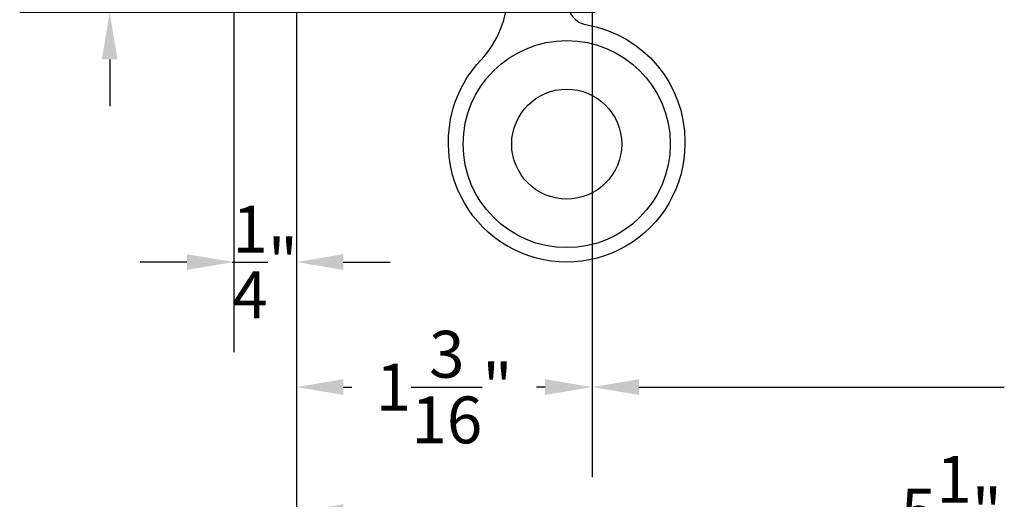
# Model space of a CAD drawing. Units: inches. Extents: x 0 to 260, y 0 to 43.
# Drawn here: x 83 to 86, y 3 to 5 of the extents above; entities that cross this region are included whole.
import ezdxf

# ---------------------------------------------------------------- set-up
doc = ezdxf.new("R2010")
doc.units = ezdxf.units.IN
doc.header["$MEASUREMENT"] = 0
doc.layers.add('Arcadia-Dim', color=4, linetype='Continuous')
doc.layers.add('Arcadia-Profile', color=5, linetype='Continuous')
doc.styles.get("Standard").update_dxf_attribs({"font": 'ARIALN.TTF'})
doc.dimstyles.get("Standard").update_dxf_attribs({"dimtxt": 0.09375, "dimasz": 0.09375, "dimexe": 0.18, "dimexo": 0.0625, "dimgap": 0.09, "dimtad": 0, "dimtih": 1, "dimtoh": 1, "dimdec": 4, "dimzin": 0, "dimdsep": 46, "dimlunit": 4, "dimtxsty": 'Standard', "dimcen": 0.09, "dimadec": 0, "dimazin": 0, "dimtfac": 1, "dimtdec": 4, "dimtofl": 0, "dimtmove": 0, "dimatfit": 3, "dimfxl": 1, "dimtolj": 1, "dimtzin": 0, "dimarcsym": 0})

# ---------------------------------------------------------------- blocks, each defined once
blk = doc.blocks.new('*D283')
at = {"layer": 'Arcadia-Dim', "color": 0, "lineweight": -2}
for p, q in [((82.90487924189605, 5.695362695415763), (82.90487924189605, 5.882862695415763)), ((83.52641861678478, 5.507862695415763), (82.54487924189606, 5.507862695415763)), ((84.846659323197, 5.036534245826981), (82.54487924189606, 5.036534245826981)), ((82.90487924189605, 4.849034245826981), (82.90487924189605, 4.661534245826981))]:
    blk.add_line(p, q, dxfattribs=at)
at = {"layer": 'Arcadia-Dim', "color": 0}
for points in [[(82.87362924189605, 5.695362695415763), (82.93612924189605, 5.695362695415763), (82.90487924189605, 5.507862695415763)], [(82.87362924189605, 4.849034245826981), (82.93612924189605, 4.849034245826981), (82.90487924189605, 5.036534245826981)]]:
    blk.add_solid(points, dxfattribs=at)
at = {"layer": 'Defpoints', "color": 0}
for p in [(83.6514186167848, 5.507862695415763), (82.90487924189605, 5.036534245826981), (84.97165932319702, 5.036534245826981)]:
    blk.add_point(p, dxfattribs=at)
at = {"layer": 'Arcadia-Dim', "color": 0, "lineweight": -3, "insert": (82.90487924189605, 5.272198470621385), "char_height": 0.1875, "attachment_point": 5}
blk.add_mtext('\\A1;{\\H1.000000x;\\S1/2;}"', dxfattribs=at)
blk = doc.blocks.new('*D290')
at = {"layer": 'Arcadia-Dim', "color": 0, "lineweight": -2}
for p, q in [((88.89033033462466, 5.305547154605772), (88.89033033462466, 3.178825288204446)), ((84.83381400868139, 5.128148261117228), (84.83381400868139, 3.178825288204446)), ((85.02131400868137, 3.538825288204446), (86.48235781285356, 3.538825288204446)), ((88.70283033462465, 3.538825288204446), (87.24178653045249, 3.538825288204446))]:
    blk.add_line(p, q, dxfattribs=at)
at = {"layer": 'Arcadia-Dim', "color": 0}
for points in [[(85.02131400868137, 3.570075288204446), (85.02131400868137, 3.507575288204446), (84.83381400868139, 3.538825288204446)], [(88.70283033462465, 3.570075288204446), (88.70283033462465, 3.507575288204446), (88.89033033462466, 3.538825288204446)]]:
    blk.add_solid(points, dxfattribs=at)
at = {"layer": 'Defpoints', "color": 0}
for p in [(88.89033033462466, 5.430547154605772), (84.83381400868139, 5.253148261117228), (84.83381400868139, 3.538825288204446)]:
    blk.add_point(p, dxfattribs=at)
at = {"layer": 'Arcadia-Dim', "color": 0, "lineweight": -3, "insert": (86.86207217165303, 3.538825288204446), "char_height": 0.1875, "attachment_point": 5}
blk.add_mtext('\\A1;4{\\H1.000000x;\\S1/16;}"', dxfattribs=at)
blk = doc.blocks.new('*D291')
at = {"layer": 'Arcadia-Dim', "color": 0, "lineweight": -2}
for p, q in [((83.6514186167848, 5.382862695415763), (83.6514186167848, 3.178825288204446)), ((84.83381400868139, 5.088763943836436), (84.83381400868139, 3.178825288204446)), ((83.83891861678478, 3.538825288204446), (83.87319782705777, 3.538825288204446)), ((84.64631400868137, 3.538825288204446), (84.61203479840837, 3.538825288204446))]:
    blk.add_line(p, q, dxfattribs=at)
at = {"layer": 'Arcadia-Dim', "color": 0}
for points in [[(83.83891861678478, 3.570075288204446), (83.83891861678478, 3.507575288204446), (83.6514186167848, 3.538825288204446)], [(84.64631400868137, 3.570075288204446), (84.64631400868137, 3.507575288204446), (84.83381400868139, 3.538825288204446)]]:
    blk.add_solid(points, dxfattribs=at)
at = {"layer": 'Defpoints', "color": 0}
for p in [(83.6514186167848, 5.507862695415763), (84.83381400868139, 5.213763943836436), (83.6514186167848, 3.538825288204446)]:
    blk.add_point(p, dxfattribs=at)
at = {"layer": 'Arcadia-Dim', "color": 0, "lineweight": -3, "insert": (84.24261631273308, 3.538825288204446), "char_height": 0.1875, "attachment_point": 5}
blk.add_mtext('\\A1;1{\\H1.000000x;\\S3/16;}"', dxfattribs=at)
blk = doc.blocks.new('*D286')
at = {"layer": 'Arcadia-Dim', "color": 0, "lineweight": -2}
for p, q in [((83.40141861678478, 5.382862695415763), (83.40141861678478, 3.678825288204446)), ((83.6514186167848, 5.382862695415763), (83.6514186167848, 3.678825288204446)), ((83.21391861678478, 4.038825288204446), (83.0264186167848, 4.038825288204446)), ((83.83891861678478, 4.038825288204446), (84.02641861678478, 4.038825288204446))]:
    blk.add_line(p, q, dxfattribs=at)
at = {"layer": 'Arcadia-Dim', "color": 0}
for points in [[(83.21391861678478, 4.070075288204446), (83.21391861678478, 4.007575288204446), (83.40141861678478, 4.038825288204446)], [(83.83891861678478, 4.070075288204446), (83.83891861678478, 4.007575288204446), (83.6514186167848, 4.038825288204446)]]:
    blk.add_solid(points, dxfattribs=at)
at = {"layer": 'Defpoints', "color": 0}
for p in [(83.40141861678478, 5.507862695415763), (83.6514186167848, 5.507862695415763), (83.40141861678478, 4.038825288204446)]:
    blk.add_point(p, dxfattribs=at)
at = {"layer": 'Arcadia-Dim', "color": 0, "lineweight": -3, "insert": (83.52641861678478, 4.038825288204446), "char_height": 0.1875, "attachment_point": 5}
blk.add_mtext('\\A1;{\\H1.000000x;\\S1/4;}"', dxfattribs=at)
blk = doc.blocks.new('*D287')
at = {"layer": 'Arcadia-Dim', "color": 0, "lineweight": -2}
for p, q in [((83.6514186167848, 5.382862695415763), (83.6514186167848, 2.678825288204446)), ((88.89033033462466, 3.542461946677274), (88.89033033462466, 2.678825288204446)), ((83.83891861678478, 3.038825288204446), (85.9438545234537, 3.038825288204446)), ((88.70283033462465, 3.038825288204446), (86.59789442795574, 3.038825288204446))]:
    blk.add_line(p, q, dxfattribs=at)
at = {"layer": 'Arcadia-Dim', "color": 0}
for points in [[(83.83891861678478, 3.070075288204446), (83.83891861678478, 3.007575288204446), (83.6514186167848, 3.038825288204446)], [(88.70283033462465, 3.070075288204446), (88.70283033462465, 3.007575288204446), (88.89033033462466, 3.038825288204446)]]:
    blk.add_solid(points, dxfattribs=at)
at = {"layer": 'Defpoints', "color": 0}
for p in [(83.6514186167848, 5.507862695415763), (88.89033033462466, 3.667461946677274), (88.89033033462466, 3.038825288204446)]:
    blk.add_point(p, dxfattribs=at)
at = {"layer": 'Arcadia-Dim', "color": 0, "lineweight": -3, "insert": (86.27087447570472, 3.038825288204446), "char_height": 0.1875, "attachment_point": 5}
blk.add_mtext('\\A1;5{\\H1.000000x;\\S1/4;}"', dxfattribs=at)

msp = doc.modelspace()

# ---------------------------------------------------------------- linework, layer by layer
at = {"layer": 'Arcadia-Profile'}
msp.add_lwpolyline([(84.7325198186245, 5.083805461029026, 0.3643251181389372), (84.8140047424074, 4.986819007379875), (84.81400475512794, 4.986818891217733, -0.364325093426542), (85.20513234866041, 4.521283920812759), (85.20513234866041, 4.511437826307354, -1.000000017206378), (84.25990728858868, 4.51143782643707), (84.25990728858868, 4.521283920812759, -0.1914013175707916), (84.3888016080142, 4.845660854705709), (84.38880161131613, 4.845660912533656, 0.1914013266171651), (84.4962135536066, 5.115975034109435)], format="xyb", dxfattribs=at)
for radius in [0.4140991268357363, 0.2199283262966279]:
    msp.add_circle((84.73251994662371, 4.510453173046396), radius, dxfattribs=at)

# ---------------------------------------------------------------- dimensions: what is measured, and where the dimension line sits
at = {"layer": 'Arcadia-Dim', "lineweight": -3}
dim = msp.add_linear_dim(base=(82.90487924189605, 5.036534245826981), p1=(83.6514186167848, 5.507862695415763), p2=(84.97165932319702, 5.036534245826981), angle=90, dimstyle='Standard', override={"dimscale": 2}, dxfattribs=at)
dim.commit()
dim.dimension.update_dxf_attribs({"geometry": '*D283', "text_midpoint": (82.90487924189605, 5.272198470621385), "dimtype": 160})
for base, p1, p2, picture, middle in [((83.40141861678478, 4.038825288204446), (83.6514186167848, 5.507862695415763), (83.40141861678478, 5.507862695415763), '*D286', (83.52641861678478, 4.038825288204446)), ((83.6514186167848, 3.538825288204446), (84.83381400868139, 5.213763943836436), (83.6514186167848, 5.507862695415763), '*D291', (84.24261631273308, 3.538825288204446))]:
    dim = msp.add_linear_dim(base=base, p1=p1, p2=p2, dimstyle='Standard', override={"dimscale": 2}, dxfattribs=at)
    dim.commit()
    dim.dimension.update_dxf_attribs({"geometry": picture, "text_midpoint": middle, "dimtype": 160})
for base, p1, p2, picture, middle in [((88.89033033462466, 3.038825288204446), (83.6514186167848, 5.507862695415763), (88.89033033462466, 3.667461946677274), '*D287', (86.27087447570472, 3.038825288204446)), ((84.83381400868139, 3.538825288204446), (88.89033033462466, 5.430547154605772), (84.83381400868139, 5.253148261117228), '*D290', (86.86207217165303, 3.538825288204446))]:
    dim = msp.add_linear_dim(base=base, p1=p1, p2=p2, dimstyle='Standard', override={"dimscale": 2}, dxfattribs=at)
    dim.commit()
    dim.dimension.update_dxf_attribs({"geometry": picture, "text_midpoint": middle})

doc.saveas('drawing.dxf')
